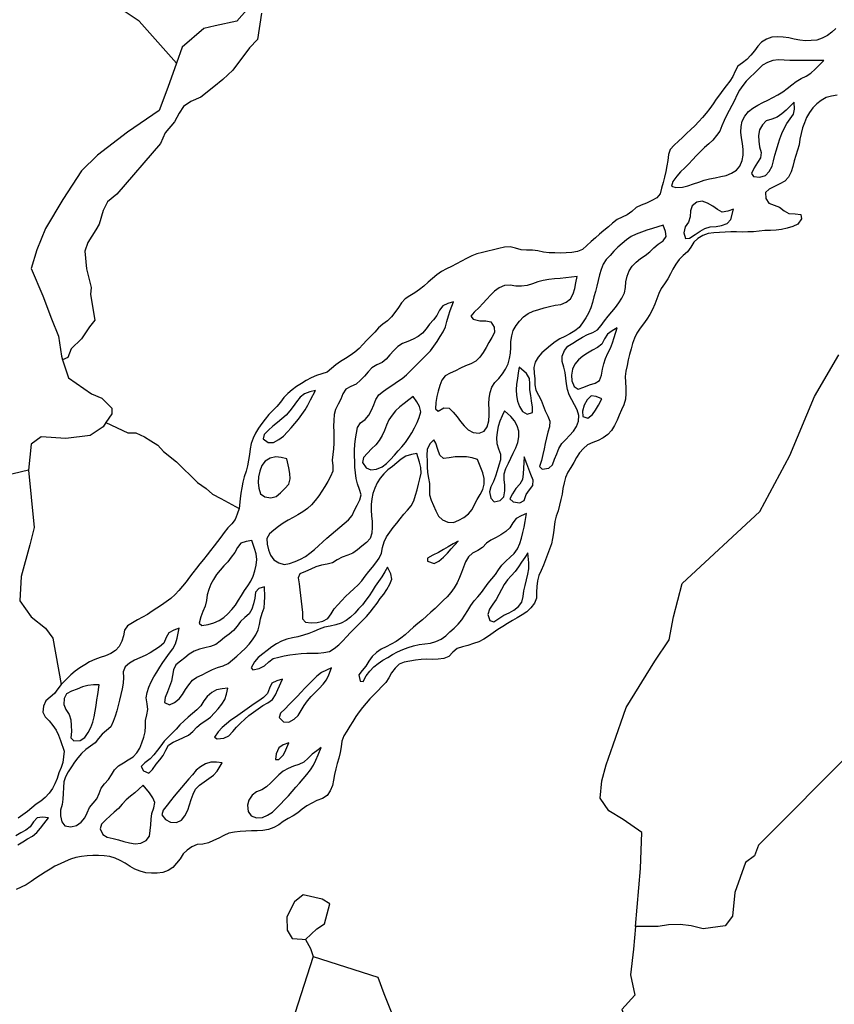
# Model space of a CAD drawing. Units: inches. Extents: x 250124 to 426937, y 6166650 to 6355858.
# Drawn here: x 333671 to 336257, y 6266106 to 6269231 of the extents above; entities that cross this region are included whole.
import ezdxf

# ---------------------------------------------------------------- set-up
doc = ezdxf.new("R2010")
doc.units = ezdxf.units.IN
doc.header["$MEASUREMENT"] = 0
for name, color, linetype in [('CANAL', 174, 'Continuous'), ('QUEBRADA INTERMITENTE', 50, 'Continuous'), ('RIO', 130, 'Continuous'), ('TRANQUE', 130, 'Continuous')]:
    doc.layers.add(name, color=color, linetype=linetype)

msp = doc.modelspace()

# ---------------------------------------------------------------- linework, layer by layer
at = {"layer": 'CANAL'}
for points in [[(334870.6875, 6269988), (334797.6875, 6269965.5), (334683.65625, 6269901.5), (334523.96875, 6269860.5), (334446.4375, 6269778.5), (334405.375, 6269682.5), (334364.3125, 6269577.5), (334350.625, 6269495), (334400.8125, 6269404), (334419.0625, 6269326.5), (334391.6875, 6269262.5), (334359.75, 6269226), (334291.3125, 6269212), (334254.8125, 6269203), (334186.40625, 6269144), (334168.15625, 6269093.5)], [(334438.75, 6269251.5), (334426.125, 6269168.5), (334399.84375, 6269141.5), (334347.625, 6269071), (334315.0625, 6269041), (334287.46875, 6269018), (334246.0625, 6268985.5), (334214.5, 6268971), (334190.625, 6268955), (334176.96875, 6268934.5), (334162.1875, 6268906.5), (334132.25, 6268871.5), (334117.53125, 6268838.5), (333979.0625, 6268677.5), (333948.9375, 6268652.5), (333935.40625, 6268625.5), (333923.40625, 6268582.5), (333912.25, 6268564.5), (333887.5, 6268523.5), (333877.78125, 6268496.5), (333882.8125, 6268440.5), (333890.625, 6268410.5), (333897.46875, 6268381), (333895.28125, 6268358.5), (333909.34375, 6268277), (333891.875, 6268256.5), (333867.09375, 6268218), (333834.5625, 6268186), (333823.5625, 6268159), (333806.90625, 6268151.5)], [(334168.15625, 6269093.5), (334140.78125, 6269016), (334113.40625, 6268943), (334013.03125, 6268874.5), (333917.25, 6268801.5), (333867.0625, 6268751), (333807.75, 6268660), (333753, 6268568.5), (333725.625, 6268500), (333707.40625, 6268441), (333743.875, 6268354), (333771.25, 6268281), (333794.0625, 6268226.5), (333803.1875, 6268162.5), (333806.90625, 6268151.5)], [(335625.25, 6266353), (335641.65625, 6266537), (335646.21875, 6266651), (335586.90625, 6266692), (335541.28125, 6266719.5), (335513.90625, 6266760.5), (335518.46875, 6266815.5), (335532.15625, 6266865.5), (335554.96875, 6266929.5), (335596.03125, 6267048), (335687.28125, 6267194.5), (335732.875, 6267263), (335746.5625, 6267336), (335773.9375, 6267441), (336020.28125, 6267669.5), (336116.09375, 6267847.5), (336193.65625, 6268034.5), (336271.1875, 6268167)], [(333806.90625, 6268151.5), (333826, 6268094), (333899, 6268043.5), (333930.9375, 6268030), (333962.875, 6267998), (333962.875, 6267980), (333944.4375, 6267952)], [(333944.4375, 6267952), (333935.5, 6267938.5), (333894.4375, 6267911.5), (333816.875, 6267902), (333739.3125, 6267906.5), (333707.40625, 6267884), (333698.28125, 6267801.5)], [(333944.4375, 6267952), (334014.34375, 6267919.5), (334039.78125, 6267920), (334066.6875, 6267906.5), (334087.21875, 6267894), (334109.0625, 6267880.5), (334127.1875, 6267860.5), (334168.40625, 6267828), (334235.59375, 6267761.5), (334262.59375, 6267743), (334283.25, 6267724.5), (334308.875, 6267711), (334366.96875, 6267679)], [(333698.28125, 6267801.5), (333707.40625, 6267715), (333716.53125, 6267619), (333702.84375, 6267564.5), (333675.46875, 6267464), (333670.90625, 6267386.5), (333707.40625, 6267336), (333753, 6267299.5), (333775.8125, 6267267.5), (333802.75, 6267121)], [(336627.125, 6266825.5), (336609.84375, 6266856), (336536.03125, 6266861), (336493.21875, 6266835), (336462.8125, 6266829), (336439.9375, 6266829), (336364.21875, 6266872), (336330.875, 6266889.5), (336319.03125, 6266914.5), (336016.375, 6266611), (336002.9375, 6266577.5), (335975.3125, 6266555.5), (335941.28125, 6266461), (335933.625, 6266386), (335909.96875, 6266355), (335840.21875, 6266345), (335801.90625, 6266354.5), (335767.53125, 6266359), (335730.65625, 6266358.5), (335697.71875, 6266353), (335625.25, 6266353)], [(335625.25, 6266353), (335618.84375, 6266281), (335609.71875, 6266199), (335623.40625, 6266135), (335582.34375, 6266089.5), (335673.59375, 6265870.5), (335783.0625, 6265646.5), (335883.4375, 6265418.5), (335947.3125, 6265354.5), (336033.96875, 6265277), (336047.65625, 6265213), (336047.65625, 6264880), (335919.9375, 6264966.5), (335824.125, 6265026), (335719.1875, 6265058), (335637.09375, 6265076), (335614.9375, 6265080.5)], [(334578.4375, 6266311.5), (334594.15625, 6266282.5), (334602.1875, 6266257)], [(334602.1875, 6266257), (334486.5625, 6265899), (334566.1875, 6265819), (334645.8125, 6265669), (334619.25, 6265341.5), (334583.875, 6265332.5), (334521.9375, 6265306), (334467.84375, 6265278)], [(334602.1875, 6266257), (334807.9375, 6266192), (334826.5625, 6266140.5), (334882.28125, 6265999), (334899.3125, 6265967.5), (334930.5625, 6265922), (334968.375, 6265864.5), (334994.3125, 6265833), (335007.5, 6265804), (335275.1875, 6265450)]]:
    msp.add_lwpolyline(points, dxfattribs=at)
at = {"layer": 'QUEBRADA INTERMITENTE'}
for points in [[(334168.15625, 6269093.5), (334049.53125, 6269226), (333853.375, 6269358.5)], [(333698.28125, 6267801.5), (333547.71875, 6267765), (333401.75, 6267719.5), (333269.4375, 6267665), (333182.78125, 6267678.5)]]:
    msp.add_lwpolyline(points, dxfattribs=at)
at = {"layer": 'RIO'}
for points in [[(336262.09375, 6269203.5), (336249.375, 6269191), (336234.75, 6269180.5), (336218.5625, 6269172.5), (336201.5, 6269166.5), (336183.5, 6269164.5), (336165.5625, 6269164), (336147.625, 6269166), (336129.78125, 6269169), (336112.125, 6269173), (336094.34375, 6269175.5), (336076.15625, 6269177), (336058.4375, 6269175.5), (336041.21875, 6269169.5), (336026.03125, 6269160), (336014.5, 6269146.5), (336003.8125, 6269132), (335992, 6269118), (335979.53125, 6269105), (335965.03125, 6269094), (335950.78125, 6269083), (335941.65625, 6269068), (335934.59375, 6269051), (335924.84375, 6269036), (335913.78125, 6269021.5), (335902.90625, 6269007.5), (335892, 6268993), (335881.59375, 6268978.5), (335871.71875, 6268963.5), (335861.21875, 6268949), (335849.96875, 6268934.5), (335838.34375, 6268921), (335826.46875, 6268907.5), (335814.15625, 6268894.5), (335801.1875, 6268882), (335788, 6268869.5), (335774.71875, 6268857.5), (335761.625, 6268845), (335748, 6268832.5), (335736.09375, 6268819.5), (335730.5625, 6268803), (335728.5625, 6268784.5), (335725.46875, 6268767), (335722.09375, 6268749), (335718.09375, 6268731.5), (335713.5, 6268714), (335708.65625, 6268696.5), (335703.53125, 6268678.5), (335693.15625, 6268665.5), (335677.03125, 6268657), (335660.28125, 6268649), (335643.4375, 6268642.5), (335627.625, 6268634.5), (335613.90625, 6268622.5), (335599.6875, 6268611.5), (335583.21875, 6268604.5), (335566.96875, 6268596.5), (335552.84375, 6268585.5), (335539.4375, 6268573.5), (335525.625, 6268562), (335511.84375, 6268550.5), (335498.28125, 6268538.5), (335484.8125, 6268526.5), (335471.34375, 6268514), (335457.65625, 6268502), (335441.6875, 6268495.5), (335423.6875, 6268492), (335405.6875, 6268490.5), (335387.65625, 6268490), (335369.65625, 6268490.5), (335351.65625, 6268491.5), (335333.78125, 6268493.5), (335316.03125, 6268497), (335298.21875, 6268499), (335280.125, 6268499), (335262.25, 6268500), (335244.90625, 6268505.5), (335227.65625, 6268510.5), (335209.9375, 6268509), (335192.125, 6268505), (335174.53125, 6268501), (335157.09375, 6268496.5), (335139.625, 6268492.5), (335122.3125, 6268487.5), (335105.625, 6268481), (335089.46875, 6268473), (335073.40625, 6268464.5), (335057.46875, 6268456.5), (335041.5, 6268448), (335025.34375, 6268440), (335009.71875, 6268431.5), (334994.84375, 6268421), (334980.6875, 6268410), (334967.46875, 6268398), (334954.15625, 6268385.5), (334939.875, 6268374.5), (334925.15625, 6268364), (334909.53125, 6268355), (334894.34375, 6268345.5), (334882.65625, 6268332), (334872.78125, 6268317), (334862.03125, 6268302), (334850.8125, 6268288), (334837.90625, 6268275.5), (334823.5625, 6268264.5), (334810.21875, 6268252.5), (334797.78125, 6268239.5), (334785.34375, 6268226.5), (334772.875, 6268213.5), (334760.40625, 6268200.5), (334748.03125, 6268187.5), (334734.71875, 6268175.5), (334719.84375, 6268165.5), (334704.625, 6268155.5), (334689.5, 6268146), (334674.625, 6268136), (334660.90625, 6268123.5), (334646.9375, 6268112.5), (334630.34375, 6268106.5), (334612.75, 6268101.5), (334596.3125, 6268094), (334580.46875, 6268085.5), (334564.90625, 6268076.5), (334549.6875, 6268066.5), (334535.28125, 6268056), (334521.59375, 6268044.5), (334509.1875, 6268031.5), (334498.21875, 6268017), (334486.6875, 6268003.5), (334474.09375, 6267990.5), (334461.84375, 6267977.5), (334450.375, 6267963.5), (334439.5, 6267949), (334429, 6267934), (334419.5, 6267919), (334411.375, 6267903), (334405.03125, 6267886), (334401.875, 6267868.5), (334400.1875, 6267850.5), (334397.34375, 6267833), (334393.90625, 6267815), (334389.21875, 6267797.5), (334383.65625, 6267780.5), (334379.125, 6267763), (334375.4375, 6267745), (334372.59375, 6267728), (334370.40625, 6267710), (334366.96875, 6267679)], [(336266.1875, 6268991), (336248.15625, 6268988.5), (336231, 6268984), (336215.3125, 6268975), (336201.125, 6268964), (336188.6875, 6268951), (336177.90625, 6268936.5), (336168.96875, 6268920.5), (336161.65625, 6268904), (336155.8125, 6268887.5), (336151.21875, 6268870), (336147.625, 6268852), (336144.78125, 6268834), (336140.21875, 6268817), (336134.3125, 6268800), (336129.28125, 6268782.5), (336125.375, 6268764.5), (336119.4375, 6268748), (336111.375, 6268731.5), (336099.84375, 6268718.5), (336083.8125, 6268710), (336067.34375, 6268702), (336049.84375, 6268693), (336037.90625, 6268682), (336038.875, 6268663.5), (336048.6875, 6268648.5), (336065.625, 6268642), (336083.0625, 6268636), (336097.59375, 6268624.5), (336112.90625, 6268616), (336133.03125, 6268614.5), (336150.34375, 6268613), (336152.125, 6268598.5), (336141.46875, 6268582), (336125.1875, 6268574.5), (336107.09375, 6268569.5), (336089.5625, 6268565.5), (336071.78125, 6268562.5), (336053.84375, 6268561.5), (336035.8125, 6268561.5), (336017.875, 6268559.5), (335999.9375, 6268558), (335981.9375, 6268557.5), (335963.9375, 6268557), (335945.9375, 6268557.5), (335927.9375, 6268557.5), (335909.9375, 6268557), (335891.9375, 6268556), (335874.03125, 6268554.5), (335856.03125, 6268552), (335839.15625, 6268546), (335823.5625, 6268536.5), (335810.46875, 6268524.5), (335800.8125, 6268509), (335790.5, 6268494.5), (335776.90625, 6268482.5), (335763.78125, 6268470), (335753.5, 6268455.5), (335744.5, 6268439.5), (335736.21875, 6268424), (335728.09375, 6268408), (335718.03125, 6268392.5), (335707.5625, 6268378), (335699.84375, 6268362), (335693.875, 6268345), (335687.09375, 6268328), (335679.71875, 6268311.5), (335671.125, 6268295.5), (335661.25, 6268280.5), (335650.90625, 6268266), (335639.9375, 6268251.5), (335630.375, 6268236.5), (335622.875, 6268220.5), (335616.59375, 6268203.5), (335611.53125, 6268186), (335607.09375, 6268168.5), (335602.625, 6268151), (335598.6875, 6268133.5), (335595.21875, 6268115.5), (335592.96875, 6268098), (335593.625, 6268080), (335595.46875, 6268062), (335595.4375, 6268044), (335593.78125, 6268026), (335588.78125, 6268008.5), (335581.125, 6267992.5), (335574, 6267976), (335567.3125, 6267959.5), (335559.0625, 6267943), (335549.34375, 6267927.5), (335537.4375, 6267914.5), (335522.90625, 6267903.5), (335507.1875, 6267895), (335489.96875, 6267889), (335473.75, 6267881.5), (335460.125, 6267870), (335448.3125, 6267856), (335438.625, 6267841), (335429.875, 6267825), (335420.03125, 6267810), (335410.625, 6267795), (335403.9375, 6267778), (335399.15625, 6267760.5), (335395.375, 6267743), (335392.5625, 6267725.5), (335389, 6267708), (335384.71875, 6267690.5), (335379.71875, 6267672.5), (335373.90625, 6267655.5), (335369.625, 6267638.5), (335367.53125, 6267620.5), (335365.28125, 6267602.5), (335362.5, 6267584.5), (335358.59375, 6267567), (335352.78125, 6267550), (335346.3125, 6267533.5), (335340.21875, 6267516.5), (335333.875, 6267499.5), (335326.28125, 6267483), (335318.78125, 6267466.5), (335314.46875, 6267449.5), (335312.1875, 6267431.5), (335311.4375, 6267413.5), (335311.40625, 6267395), (335305.4375, 6267378.5), (335293.8125, 6267364.5), (335280.5, 6267352), (335265.5, 6267342), (335250.28125, 6267332.5), (335234.78125, 6267323.5), (335219.34375, 6267314), (335204.09375, 6267304.5), (335189, 6267295), (335174.09375, 6267285), (335159.03125, 6267274.5), (335143.6875, 6267265), (335127.84375, 6267256.5), (335111.03125, 6267250.5), (335093.78125, 6267245), (335076.1875, 6267240.5), (335059.09375, 6267235), (335045.34375, 6267223.5), (335033, 6267210), (335017.0625, 6267203.5), (334998.78125, 6267201.5), (334980.75, 6267200), (334962.6875, 6267201), (334944.71875, 6267200), (334926.875, 6267198), (334909.03125, 6267195), (334890.8125, 6267192), (334874.84375, 6267185.5), (334862.15625, 6267172.5), (334851.21875, 6267157.5), (334842.34375, 6267141.5), (334832.78125, 6267127), (334820.5, 6267114), (334807.53125, 6267101), (334794.9375, 6267088), (334782.5, 6267075), (334770.46875, 6267062), (334758.875, 6267048), (334748.0625, 6267034), (334737.84375, 6267019), (334727.875, 6267003.5), (334718.25, 6266988.5), (334708.90625, 6266973), (334699.8125, 6266957.5), (334693.65625, 6266941), (334690.8125, 6266923), (334687.59375, 6266905), (334683.46875, 6266887.5), (334679, 6266870), (334674.03125, 6266853), (334669.65625, 6266835.5), (334667.375, 6266817.5), (334663.75, 6266800), (334656.71875, 6266783), (334646.5, 6266768.5), (334631.65625, 6266759), (334614.46875, 6266752.5), (334598.25, 6266744), (334582.34375, 6266735.5), (334567.78125, 6266725.5), (334553.9375, 6266714), (334538.8125, 6266704.5), (334522.8125, 6266696), (334507.59375, 6266686), (334493.0625, 6266675.5), (334477.3125, 6266667), (334460.21875, 6266661), (334442.6875, 6266657.5), (334424.6875, 6266656.5), (334406.625, 6266656), (334388.625, 6266655.5), (334370.6875, 6266654), (334352.65625, 6266652), (334335.0625, 6266648.5), (334318.53125, 6266642), (334302.40625, 6266633.5), (334286.15625, 6266625.5), (334269.6875, 6266618), (334252.0625, 6266614.5), (334234.03125, 6266612.5), (334217.5625, 6266606), (334202.46875, 6266595.5), (334189.9375, 6266583), (334179.75, 6266568), (334168.6875, 6266554), (334156.8125, 6266540), (334142.46875, 6266530), (334125.03125, 6266524.5), (334107.03125, 6266522), (334088.9375, 6266522), (334071.03125, 6266523.5), (334053.53125, 6266528), (334036.65625, 6266535), (334021.0625, 6266543.5), (334005.78125, 6266553.5), (333990, 6266562), (333973.78125, 6266569.5), (333956.53125, 6266574.5), (333938.5625, 6266577), (333920.625, 6266578), (333902.5625, 6266578), (333884.59375, 6266576.5), (333866.625, 6266575), (333849.0625, 6266571.5), (333831.875, 6266566), (333815.0625, 6266559.5), (333798.6875, 6266552), (333782.6875, 6266544), (333767, 6266535), (333751.59375, 6266525.5), (333736.53125, 6266515.5), (333721.59375, 6266506), (333706.8125, 6266495.5), (333691.75, 6266485.5), (333675.625, 6266477.5), (333658.96875, 6266470.5)], [(334366.96875, 6267679), (334361.3125, 6267662), (334354.5, 6267645), (334343.65625, 6267631), (334331.21875, 6267618), (334320.21875, 6267603.5), (334309.71875, 6267588.5), (334298.90625, 6267574.5), (334287.90625, 6267560.5), (334276.8125, 6267546), (334265.5625, 6267532), (334254.3125, 6267518), (334243.03125, 6267504), (334231.84375, 6267490), (334220.8125, 6267475.5), (334209.875, 6267461.5), (334199.125, 6267447), (334188, 6267432.5), (334176.25, 6267419), (334163.78125, 6267406), (334150.28125, 6267394), (334136.09375, 6267383), (334121.3125, 6267373), (334106.15625, 6267363.5), (334091.125, 6267353.5), (334076, 6267343.5), (334060.34375, 6267334.5), (334044.34375, 6267326), (334028.53125, 6267317), (334012.90625, 6267307.5), (334003.125, 6267293.5), (334000.03125, 6267275.5), (333994.65625, 6267258), (333986.46875, 6267241.5), (333975.125, 6267228.5), (333959.75, 6267219), (333943.09375, 6267211.5), (333925.8125, 6267206.5), (333908.71875, 6267200.5), (333892.65625, 6267192.5), (333877.0625, 6267183.5), (333861.65625, 6267174), (333846.9375, 6267163.5), (333833.5, 6267151.5), (333820.6875, 6267139), (333802.75, 6267121)], [(333802.75, 6267121), (333791.96875, 6267107), (333780.75, 6267092.5), (333766.96875, 6267080.5), (333753.59375, 6267068.5), (333746.03125, 6267052), (333744.34375, 6267033.5), (333751.59375, 6267018.5), (333764.625, 6267005), (333775.9375, 6266990.5), (333786.46875, 6266976), (333794.25, 6266960), (333800.4375, 6266943), (333811.40625, 6266909.5), (333810.21875, 6266891.5), (333808.03125, 6266873.5), (333802.5625, 6266857), (333795.46875, 6266840), (333789.1875, 6266823), (333782.6875, 6266806), (333774.3125, 6266790.5), (333764.28125, 6266775.5), (333752, 6266762), (333737.53125, 6266751), (333723.3125, 6266740.5), (333709.40625, 6266729), (333695.15625, 6266718), (333680.5, 6266707.5), (333665.78125, 6266697)], [(333665.0625, 6266612), (333680.34375, 6266621.5), (333695.875, 6266631), (333711.78125, 6266639.5), (333725.1875, 6266651), (333736.84375, 6266664.5), (333747.84375, 6266679), (333762.3125, 6266698), (333743.46875, 6266700), (333726.375, 6266698), (333714.59375, 6266685), (333703.8125, 6266669.5), (333689.6875, 6266659), (333673.9375, 6266650), (333658.34375, 6266641)]]:
    msp.add_lwpolyline(points, dxfattribs=at)
for points in [[(336223.46875, 6269102), (336205.46875, 6269102), (336187.46875, 6269101.5), (336169.46875, 6269101.5), (336151.46875, 6269101), (336133.46875, 6269101), (336115.46875, 6269101.5), (336097.40625, 6269102.5), (336079.375, 6269104), (336061.75, 6269101.5), (336044.5, 6269095.5), (336029.25, 6269086.5), (336016.21875, 6269074), (336003.21875, 6269061), (335989.8125, 6269049), (335977.375, 6269036), (335966.09375, 6269022), (335956.03125, 6269007.5), (335947.71875, 6268991.5), (335939.84375, 6268975), (335931.59375, 6268959), (335923.3125, 6268943), (335914.90625, 6268927), (335906.65625, 6268911), (335899.71875, 6268894.5), (335892.9375, 6268877.5), (335883.28125, 6268863), (335871.4375, 6268849), (335858.5625, 6268836.5), (335844.625, 6268825), (335831.53125, 6268812.5), (335819.28125, 6268799.5), (335806.96875, 6268786), (335794.5, 6268773), (335781.875, 6268760.5), (335768.6875, 6268748), (335756.875, 6268734), (335744.375, 6268717), (335739.5, 6268702.5), (335753.625, 6268698.5), (335774.96875, 6268699), (335792.25, 6268703.5), (335809.3125, 6268710), (335826.34375, 6268715.5), (335843.40625, 6268721.5), (335860.8125, 6268726), (335878.4375, 6268729.5), (335896.15625, 6268733), (335913.875, 6268736.5), (335930.5625, 6268743.5), (335946.15625, 6268753.5), (335957.3125, 6268766.5), (335964.09375, 6268784), (335967.46875, 6268801.5), (335967.03125, 6268819.5), (335965.21875, 6268838), (335962, 6268855.5), (335960.25, 6268873.5), (335960.6875, 6268891.5), (335964.25, 6268909), (335972.46875, 6268925), (335983.875, 6268939.5), (335997.875, 6268950.5), (336013.59375, 6268959.5), (336029.34375, 6268968), (336045.46875, 6268976), (336061.65625, 6268984), (336077.84375, 6268992), (336093.03125, 6269002), (336107.40625, 6269013), (336121.75, 6269024), (336136, 6269035), (336151.25, 6269044), (336167.84375, 6269051.5), (336182.71875, 6269061), (336195.875, 6269073.5), (336208.40625, 6269086.5)], [(336129, 6268969.5), (336116.46875, 6268956.5), (336103.625, 6268943.5), (336089.90625, 6268932), (336075.25, 6268921.5), (336058.1875, 6268915.5), (336040.96875, 6268910), (336028.3125, 6268897.5), (336019.625, 6268881), (336016.03125, 6268863.5), (336016.9375, 6268845.5), (336019.625, 6268827.5), (336024.34375, 6268809.5), (336022.6875, 6268793), (336012.65625, 6268777.5), (336002.84375, 6268761), (335993.5, 6268742.5), (335999.8125, 6268733.5), (336020.0625, 6268731.5), (336038.0625, 6268736), (336050.375, 6268749.5), (336059.09375, 6268766), (336064.03125, 6268783), (336068.375, 6268801), (336073.0625, 6268818), (336078.03125, 6268835.5), (336083.5, 6268852.5), (336089.75, 6268869.5), (336097.28125, 6268886), (336105.875, 6268901.5), (336116.78125, 6268916.5), (336127.5, 6268931), (336130.71875, 6268947.5)], [(335936.28125, 6268629.5), (335918.46875, 6268623.5), (335901.1875, 6268620.5), (335885.65625, 6268628.5), (335870.625, 6268639.5), (335854.1875, 6268648.5), (335837.21875, 6268655.5), (335820.5625, 6268652), (335805.53125, 6268640), (335799.84375, 6268624), (335799.5, 6268605.5), (335793.375, 6268588.5), (335783.34375, 6268573), (335779.53125, 6268554.5), (335784.03125, 6268536), (335797.125, 6268538), (335814.5625, 6268549.5), (335830.59375, 6268559.5), (335846.21875, 6268568.5), (335863.1875, 6268573.5), (335881.375, 6268574.5), (335899.15625, 6268577.5), (335916.78125, 6268584), (335927.78125, 6268596.5)], [(335713.375, 6268579), (335696.3125, 6268573.5), (335679.21875, 6268568), (335661.90625, 6268562.5), (335644.6875, 6268557), (335627.96875, 6268550.5), (335611.8125, 6268542.5), (335596.84375, 6268532.5), (335582.90625, 6268521), (335569.65625, 6268509), (335557.09375, 6268496), (335544.6875, 6268483), (335532.1875, 6268469.5), (335522.46875, 6268455), (335516.28125, 6268438.5), (335511.21875, 6268421), (335507.125, 6268403.5), (335503.125, 6268385.5), (335498.53125, 6268368), (335493.75, 6268351), (335489.40625, 6268333.5), (335484.1875, 6268316), (335476.625, 6268300), (335467.5, 6268284.5), (335457.71875, 6268269), (335446.71875, 6268254.5), (335433.0625, 6268243.5), (335417.375, 6268234), (335401.53125, 6268225.5), (335385.34375, 6268217.5), (335370.09375, 6268208), (335355.71875, 6268197), (335341.875, 6268185.5), (335328.21875, 6268173.5), (335316.625, 6268160), (335307.59375, 6268144), (335303.1875, 6268127), (335304, 6268109), (335305.75, 6268091), (335306.5, 6268072.5), (335309.5625, 6268055), (335317.46875, 6268039), (335326.34375, 6268023.5), (335333, 6268006.5), (335339.15625, 6267989.5), (335347.15625, 6267973), (335353.75, 6267956.5), (335352.71875, 6267939), (335347.3125, 6267921.5), (335343.09375, 6267903.5), (335339.0625, 6267886), (335335.28125, 6267869), (335331.6875, 6267851), (335326.875, 6267832), (335321.34375, 6267813), (335328.96875, 6267804), (335350.03125, 6267807), (335362.53125, 6267818.5), (335368.875, 6267836), (335375.625, 6267853.5), (335382.6875, 6267870), (335391.875, 6267885.5), (335404.09375, 6267898.5), (335416.46875, 6267911.5), (335429, 6267924.5), (335438.71875, 6267939.5), (335444.28125, 6267957), (335445.53125, 6267975), (335440.5, 6267992.5), (335432.21875, 6268009), (335423.34375, 6268024.5), (335414.65625, 6268040), (335409.59375, 6268057), (335406.65625, 6268075), (335404.375, 6268093), (335402.6875, 6268111), (335398.53125, 6268128.5), (335392.4375, 6268146), (335393, 6268163.5), (335400.125, 6268180.5), (335411.125, 6268194.5), (335426.1875, 6268204.5), (335441.75, 6268214), (335457.25, 6268223), (335473.15625, 6268231.5), (335490.15625, 6268238), (335505.46875, 6268247), (335517.03125, 6268260.5), (335527.625, 6268275.5), (335539.1875, 6268289.5), (335550.65625, 6268303.5), (335561.8125, 6268317.5), (335572.40625, 6268332), (335582.09375, 6268347.5), (335590.40625, 6268363.5), (335594.375, 6268381), (335595.375, 6268399), (335599.0625, 6268416.5), (335605.09375, 6268433.5), (335614.78125, 6268448.5), (335628, 6268461), (335641.875, 6268472.5), (335656.5, 6268483), (335670.65625, 6268494.5), (335684.03125, 6268506.5), (335697.5, 6268518), (335713.53125, 6268529.5), (335723.46875, 6268542.5), (335720.65625, 6268559)], [(335440.1875, 6268415.5), (335422.25, 6268414), (335404.34375, 6268412), (335386.4375, 6268410), (335368.5625, 6268408), (335350.65625, 6268406), (335332.8125, 6268403.5), (335315.5625, 6268399), (335298.71875, 6268392.5), (335281.28125, 6268387.5), (335263.40625, 6268385), (335245.46875, 6268385), (335227.375, 6268388.5), (335209.96875, 6268387), (335193.34375, 6268379.5), (335178.40625, 6268369.5), (335165.6875, 6268356.5), (335153.46875, 6268343.5), (335141.15625, 6268330.5), (335128.96875, 6268317), (335113.9375, 6268303), (335102.625, 6268290), (335110.8125, 6268280), (335131.15625, 6268275.5), (335150.3125, 6268275), (335166.46875, 6268271.5), (335176.9375, 6268255.5), (335178.40625, 6268238), (335170.03125, 6268222), (335159.8125, 6268206), (335151.3125, 6268190), (335142, 6268175), (335131.34375, 6268160), (335118.90625, 6268147), (335103.28125, 6268139), (335086.15625, 6268132.5), (335069.875, 6268125), (335053.8125, 6268116.5), (335037.28125, 6268109), (335021.0625, 6268100.5), (335010.3125, 6268087), (335004.0625, 6268069.5), (334998.84375, 6268052), (334994.71875, 6268034.5), (334992.21875, 6268016), (334990.96875, 6267995.5), (334999.09375, 6267988.5), (335017.6875, 6267998.5), (335034.125, 6267998), (335047.09375, 6267985), (335059.0625, 6267970.5), (335069.78125, 6267956), (335081.375, 6267942), (335094.9375, 6267929), (335110.125, 6267920.5), (335129.03125, 6267918.5), (335145.6875, 6267924.5), (335154.8125, 6267939), (335159.84375, 6267957.5), (335161.28125, 6267975.5), (335160.625, 6267993.5), (335160.5, 6268012), (335161.0625, 6268030), (335164.34375, 6268048), (335170.03125, 6268065), (335179.5, 6268079.5), (335192.28125, 6268092.5), (335203.5, 6268107), (335213.40625, 6268122), (335220.9375, 6268138.5), (335226.03125, 6268155.5), (335229.0625, 6268173), (335229.375, 6268191), (335230.375, 6268209.5), (335232.78125, 6268227.5), (335237.78125, 6268244.5), (335246.59375, 6268260), (335257.75, 6268274.5), (335270.28125, 6268287.5), (335284.59375, 6268298.5), (335300.90625, 6268306), (335318.375, 6268311), (335335.625, 6268316.5), (335352.9375, 6268321), (335370.75, 6268324.5), (335388.75, 6268327), (335405.125, 6268334), (335419.71875, 6268345.5), (335428.09375, 6268361), (335432.875, 6268378), (335436.25, 6268396)], [(335047.40625, 6268335.5), (335029.625, 6268330.5), (335013.625, 6268323), (335003.21875, 6268309), (334994.6875, 6268292.5), (334983.84375, 6268278), (334972.09375, 6268264.5), (334961, 6268250), (334949.8125, 6268236), (334935.90625, 6268225), (334919.625, 6268217), (334903.03125, 6268209.5), (334886, 6268203), (334870.90625, 6268194), (334858.3125, 6268181), (334846.09375, 6268167.5), (334834.28125, 6268153.5), (334820.90625, 6268142.5), (334804.21875, 6268135), (334788.375, 6268126.5), (334776.4375, 6268113), (334765.0625, 6268099), (334752.25, 6268086.5), (334738.53125, 6268074.5), (334722.25, 6268066.5), (334706.4375, 6268058.5), (334696.71875, 6268043.5), (334689.71875, 6268026.5), (334681.40625, 6268010.5), (334673.34375, 6267994), (334669.0625, 6267977.5), (334667.8125, 6267959), (334667.34375, 6267941), (334667.78125, 6267923), (334668.0625, 6267905), (334668.25, 6267887), (334667.21875, 6267869), (334664.3125, 6267851), (334662.875, 6267833), (334665.21875, 6267815), (334664.65625, 6267797.5), (334657.6875, 6267781), (334648.625, 6267765), (334639.6875, 6267749.5), (334630.0625, 6267734.5), (334620.03125, 6267719.5), (334609.1875, 6267705), (334597.28125, 6267691.5), (334584.28125, 6267679), (334569.75, 6267668.5), (334554, 6267659.5), (334538.34375, 6267651), (334522.65625, 6267642), (334507.3125, 6267632.5), (334492.25, 6267622.5), (334478, 6267611), (334463.78125, 6267599), (334455.21875, 6267584.5), (334456, 6267566.5), (334460.5625, 6267548.5), (334467.0625, 6267531), (334477.4375, 6267516.5), (334493, 6267506.5), (334510.09375, 6267502), (334527.6875, 6267505), (334545.125, 6267511.5), (334561.75, 6267518.5), (334577.59375, 6267527), (334592.21875, 6267537.5), (334606.0625, 6267549), (334619.53125, 6267561), (334632.71875, 6267573.5), (334646.15625, 6267585), (334659.78125, 6267597), (334673.53125, 6267609), (334687.375, 6267620.5), (334701.09375, 6267632), (334714.71875, 6267644), (334725.71875, 6267657.5), (334733.875, 6267674), (334741.78125, 6267690.5), (334751, 6267706.5), (334754.96875, 6267723), (334749.625, 6267740), (334743.125, 6267757.5), (334739.125, 6267775), (334736.28125, 6267793), (334735.0625, 6267810.5), (334734.625, 6267828.5), (334733.65625, 6267847), (334733.09375, 6267865), (334734.3125, 6267883), (334736.8125, 6267901), (334739.40625, 6267918.5), (334743.125, 6267936.5), (334753.125, 6267951), (334767.375, 6267962.5), (334778.71875, 6267976), (334787.5, 6267992), (334795.25, 6268008.5), (334801.5625, 6268025.5), (334811.21875, 6268040.5), (334825.3125, 6268051.5), (334840.15625, 6268062), (334855, 6268072), (334869.875, 6268082.5), (334884.84375, 6268092.5), (334899.125, 6268103.5), (334911.65625, 6268116.5), (334923.71875, 6268129.5), (334936.46875, 6268142), (334949.375, 6268154.5), (334962.3125, 6268167), (334975.03125, 6268180), (334985.9375, 6268194.5), (334995.53125, 6268209.5), (335005.46875, 6268225), (335015.4375, 6268240), (335022.59375, 6268256), (335026.75, 6268273.5), (335031.71875, 6268291), (335037.59375, 6268308)], [(335567.4375, 6268252.5), (335551.59375, 6268243.5), (335537.15625, 6268233), (335527.71875, 6268217.5), (335518.96875, 6268201.5), (335505.09375, 6268191), (335488.96875, 6268182.5), (335473.5625, 6268173), (335458.5, 6268163), (335444.78125, 6268151), (335432.6875, 6268137.5), (335425.21875, 6268121.5), (335421.9375, 6268103), (335423.8125, 6268085), (335431.28125, 6268066.5), (335443.625, 6268058.5), (335461.28125, 6268064.5), (335479.3125, 6268072), (335497.6875, 6268077), (335511.75, 6268086), (335517.28125, 6268102.5), (335520.75, 6268121.5), (335525.125, 6268139), (335530.28125, 6268156), (335538.125, 6268172.5), (335546.28125, 6268188.5), (335552.4375, 6268205.5), (335558, 6268222.5)], [(335256.75, 6268128), (335253.5, 6268110.5), (335250.5625, 6268092.5), (335248.21875, 6268074.5), (335246.9375, 6268056.5), (335247.90625, 6268038.5), (335251.09375, 6268020.5), (335257.25, 6268003.5), (335266.375, 6267987.5), (335282.1875, 6267979), (335298.1875, 6267984), (335298.75, 6268001), (335295.8125, 6268021), (335292.90625, 6268038.5), (335289.8125, 6268056.5), (335289.65625, 6268075), (335288.6875, 6268092.5), (335279.8125, 6268107.5)], [(334609.625, 6268054), (334591.875, 6268049.5), (334575.0625, 6268043.5), (334561.46875, 6268032.5), (334549.8125, 6268018), (334538.96875, 6268003.5), (334528.46875, 6267989), (334516.25, 6267976), (334502.90625, 6267964), (334489.0625, 6267952.5), (334474.8125, 6267941), (334461, 6267928.5), (334446.90625, 6267914.5), (334443.59375, 6267901), (334459.9375, 6267888.5), (334476.75, 6267889), (334493.1875, 6267898.5), (334507.75, 6267909.5), (334520.5, 6267922.5), (334532.75, 6267936), (334544.5625, 6267949.5), (334555.84375, 6267963.5), (334566.78125, 6267977.5), (334576.65625, 6267992.5), (334585.53125, 6268008), (334594, 6268024)], [(334920.125, 6268035), (334905.6875, 6268024), (334891.4375, 6268013), (334877.46875, 6268002), (334864.21875, 6267989.5), (334852.8125, 6267976), (334843, 6267960.5), (334835.15625, 6267944), (334828.875, 6267927.5), (334821, 6267911), (334811.84375, 6267895.5), (334800.875, 6267881.5), (334787.84375, 6267869), (334775.125, 6267855.5), (334761.96875, 6267841), (334759.40625, 6267826), (334770.25, 6267809), (334785.3125, 6267802), (334803.84375, 6267804.5), (334820.96875, 6267811.5), (334835.0625, 6267822.5), (334848.125, 6267835.5), (334860.34375, 6267849), (334872.125, 6267862), (334884.03125, 6267875.5), (334895.4375, 6267889.5), (334905.78125, 6267904.5), (334915.34375, 6267920), (334924.34375, 6267935.5), (334932.40625, 6267952), (334939.3125, 6267968.5), (334944.09375, 6267986.5), (334940.34375, 6268003), (334930.9375, 6268018.5)], [(335519, 6268028), (335500.9375, 6268035.5), (335484.90625, 6268037), (335472.1875, 6268024.5), (335463.0625, 6268007.5), (335457.90625, 6267988.5), (335458.25, 6267971), (335474.3125, 6267966.5), (335488.75, 6267977.5), (335498.65625, 6267992), (335507.6875, 6268008)], [(335209.4375, 6267990), (335201.9375, 6267973.5), (335195.03125, 6267957), (335189.75, 6267939.5), (335186.125, 6267922), (335184.84375, 6267904), (335185.75, 6267886), (335190.25, 6267868.5), (335197.03125, 6267851.5), (335197, 6267834), (335191.34375, 6267816.5), (335186.125, 6267799.5), (335181.40625, 6267782), (335175.09375, 6267765), (335165.9375, 6267748.5), (335162.125, 6267732), (335166.40625, 6267712), (335176.6875, 6267701), (335196.21875, 6267705), (335207.875, 6267717), (335210.71875, 6267735.5), (335211, 6267754), (335208.1875, 6267772), (335208.21875, 6267789.5), (335214.21875, 6267806.5), (335221.9375, 6267823), (335229.78125, 6267839), (335237.6875, 6267855.5), (335245.28125, 6267872), (335251.59375, 6267889), (335254.90625, 6267906.5), (335255.09375, 6267924.5), (335250.28125, 6267942), (335241.28125, 6267958), (335229.90625, 6267972)], [(335124.25, 6267835), (335106.78125, 6267840), (335089.1875, 6267843.5), (335071.28125, 6267844), (335053.21875, 6267843.5), (335034.375, 6267840.5), (335016.5, 6267838.5), (335004.875, 6267848.5), (334997.78125, 6267867), (334991.78125, 6267887), (334985.03125, 6267897.5), (334972.875, 6267884.5), (334964.71875, 6267866.5), (334963.53125, 6267848.5), (334964, 6267830), (334964.125, 6267812), (334965.21875, 6267794), (334968.125, 6267776), (334971.21875, 6267758.5), (334971.6875, 6267740.5), (334972.09375, 6267722.5), (334976.9375, 6267705.5), (334984.65625, 6267689), (334992.0625, 6267672), (335000.09375, 6267655.5), (335013, 6267643.5), (335030.28125, 6267636.5), (335047.5625, 6267635.5), (335065.03125, 6267642), (335080.875, 6267651), (335095.09375, 6267662.5), (335106.59375, 6267676), (335114.59375, 6267692), (335122.53125, 6267708.5), (335132.46875, 6267723.5), (335140.46875, 6267739.5), (335145.03125, 6267757), (335145.375, 6267775), (335141.03125, 6267792.5), (335134.59375, 6267809)], [(334931.96875, 6267854.5), (334914.15625, 6267851), (334897.03125, 6267846), (334882.21875, 6267836), (334868.40625, 6267824), (334853.75, 6267813), (334839.1875, 6267802.5), (334826.375, 6267790), (334815.0625, 6267776), (334805.59375, 6267760.5), (334797.84375, 6267744), (334792.03125, 6267727.5), (334788.28125, 6267710), (334786.3125, 6267692), (334786.1875, 6267674), (334787.03125, 6267656), (334789.34375, 6267638), (334790.09375, 6267620), (334788.625, 6267601.5), (334783.375, 6267584.5), (334771.53125, 6267571.5), (334757.09375, 6267560), (334743.28125, 6267548.5), (334728.5625, 6267538), (334712.03125, 6267531), (334694.8125, 6267525.5), (334678.90625, 6267517), (334663.34375, 6267507.5), (334646.3125, 6267502.5), (334628.34375, 6267500), (334611.34375, 6267494.5), (334595.03125, 6267487), (334577.84375, 6267479.5), (334560.28125, 6267472), (334554.625, 6267459), (334558, 6267440), (334560.5, 6267421.5), (334562.15625, 6267403.5), (334564.0625, 6267385.5), (334566.1875, 6267367.5), (334568.1875, 6267349.5), (334568.375, 6267329.5), (334577.5, 6267318.5), (334596.28125, 6267316.5), (334615.25, 6267318), (334633.40625, 6267322), (334648.8125, 6267330.5), (334659.375, 6267345), (334669.28125, 6267360.5), (334680.875, 6267374), (334693, 6267387.5), (334705.5, 6267400.5), (334718.375, 6267413), (334731.875, 6267425), (334745.375, 6267437), (334757.15625, 6267450), (334767.90625, 6267464.5), (334779.0625, 6267479), (334790.375, 6267493), (334801.3125, 6267507), (334811.96875, 6267522), (334819.3125, 6267538), (334822.4375, 6267556), (334827.40625, 6267573.5), (334835.625, 6267589.5), (334845.25, 6267604.5), (334856.21875, 6267619), (334867.65625, 6267633), (334878.875, 6267647), (334890.1875, 6267661), (334902.21875, 6267674), (334913.40625, 6267688), (334921.46875, 6267704), (334927.53125, 6267721.5), (334932.625, 6267739), (334936.6875, 6267756.5), (334941, 6267774), (334944.875, 6267791.5), (334944.03125, 6267809.5), (334939.90625, 6267827)], [(334519.09375, 6267837.5), (334501.125, 6267841.5), (334483.40625, 6267843.5), (334465.78125, 6267839), (334449.96875, 6267829.5), (334439.78125, 6267815.5), (334433.53125, 6267797.5), (334429.15625, 6267780), (334427.3125, 6267762), (334429.375, 6267743.5), (334435.65625, 6267726), (334448.9375, 6267716.5), (334468.1875, 6267713.5), (334484.875, 6267718), (334499.125, 6267729.5), (334512.125, 6267743), (334524.6875, 6267757), (334529.28125, 6267773.5), (334528.15625, 6267791), (334524.75, 6267809)], [(335272.25, 6267844), (335271.25, 6267826), (335270.03125, 6267808), (335269.09375, 6267790), (335266.625, 6267772), (335258.125, 6267756.5), (335246.1875, 6267742.5), (335234.9375, 6267726.5), (335226.90625, 6267710), (335237.71875, 6267700.5), (335258.84375, 6267697), (335271.96875, 6267704.5), (335278.21875, 6267723.5), (335288.75, 6267739), (335300.15625, 6267753), (335300.75, 6267769.5), (335293.5625, 6267787), (335287.03125, 6267804), (335280.84375, 6267821)], [(335279.625, 6267663.5), (335262.71875, 6267656.5), (335247.15625, 6267648), (335236.5, 6267633.5), (335227.15625, 6267618), (335213.875, 6267606), (335198.53125, 6267596), (335182.78125, 6267587.5), (335166.65625, 6267579), (335152.34375, 6267569), (335139.46875, 6267556), (335124.6875, 6267546), (335108.0625, 6267538), (335095, 6267526.5), (335086.46875, 6267510.5), (335079.3125, 6267493.5), (335073.375, 6267476.5), (335066.875, 6267460), (335059.1875, 6267444), (335050.28125, 6267427.5), (335039.8125, 6267413), (335028.25, 6267399.5), (335015.53125, 6267387), (335002.3125, 6267374.5), (334989.25, 6267362), (334976.09375, 6267350), (334962.625, 6267338), (334948.96875, 6267326), (334935.125, 6267314.5), (334921.15625, 6267303), (334907.65625, 6267291.5), (334894.53125, 6267279), (334880.5625, 6267267.5), (334865.75, 6267257.5), (334850.28125, 6267248.5), (334833.875, 6267240.5), (334818.09375, 6267232.5), (334803.0625, 6267222), (334789.84375, 6267210), (334779.53125, 6267195), (334769.78125, 6267179.5), (334757.46875, 6267165.5), (334747.6875, 6267151), (334751.28125, 6267131), (334760.90625, 6267130.5), (334771.09375, 6267148), (334782.53125, 6267163.5), (334795.125, 6267176.5), (334808.875, 6267188), (334823.90625, 6267198), (334839.25, 6267207), (334854.6875, 6267216.5), (334870.59375, 6267225), (334887.03125, 6267232), (334903.875, 6267238.5), (334921.21875, 6267243.5), (334938.84375, 6267247.5), (334956.75, 6267249.5), (334974.5625, 6267252), (334991.8125, 6267257.5), (335008.3125, 6267265), (335023, 6267275), (335036.34375, 6267287.5), (335049.5625, 6267299.5), (335062.59375, 6267312), (335074.03125, 6267326), (335083.78125, 6267341), (335093.375, 6267356), (335102.875, 6267371.5), (335113.34375, 6267386.5), (335125.4375, 6267399.5), (335137.1875, 6267413), (335147.59375, 6267428), (335158, 6267442.5), (335169.34375, 6267456.5), (335180.75, 6267470.5), (335191, 6267485), (335201.40625, 6267500), (335214.1875, 6267512.5), (335227.96875, 6267524.5), (335240.1875, 6267537), (335251.03125, 6267551.5), (335258.9375, 6267568), (335264.25, 6267585.5), (335268.375, 6267603), (335271.90625, 6267620.5), (335275.0625, 6267638.5)], [(334407.6875, 6267578), (334389.25, 6267575), (334372.65625, 6267569.5), (334361.90625, 6267556), (334353.15625, 6267539.5), (334342.4375, 6267524.5), (334331, 6267510.5), (334319.09375, 6267497), (334306.9375, 6267484), (334295.96875, 6267469.5), (334286.09375, 6267454.5), (334277.84375, 6267439), (334271.09375, 6267422), (334266.3125, 6267405), (334263.90625, 6267387), (334259.71875, 6267369.5), (334252.25, 6267353), (334245.71875, 6267336), (334240.25, 6267316), (334248.8125, 6267308.5), (334268.625, 6267311.5), (334286.9375, 6267316.5), (334303.53125, 6267324), (334318.5625, 6267333.5), (334331.875, 6267345.5), (334344.125, 6267359), (334355.34375, 6267373), (334365.65625, 6267388), (334374.8125, 6267403.5), (334383.875, 6267419), (334394.46875, 6267434), (334404.59375, 6267448.5), (334412.09375, 6267465), (334417.5625, 6267482), (334421.78125, 6267500), (334423.75, 6267517.5), (334421.1875, 6267535.5), (334416.0625, 6267552.5)], [(335062.40625, 6267576), (335046.8125, 6267567), (335031.25, 6267558), (335015.65625, 6267549), (335000.0625, 6267540), (334982.1875, 6267531), (334965.0625, 6267522), (334965.6875, 6267512), (334986.3125, 6267505), (335001.71875, 6267512.5), (335016.15625, 6267525), (335028.9375, 6267538), (335040.96875, 6267551.5)], [(335284.1875, 6267539), (335274.15625, 6267524), (335264.03125, 6267509.5), (335253.75, 6267494.5), (335243.15625, 6267480), (335231.40625, 6267466), (335219.28125, 6267453), (335209.1875, 6267438), (335200.5625, 6267422.5), (335191.71875, 6267406.5), (335182.78125, 6267391), (335173.0625, 6267375.5), (335161.875, 6267360), (335157.34375, 6267343.5), (335163.59375, 6267323.5), (335175.4375, 6267319.5), (335191.46875, 6267330), (335207.84375, 6267340.5), (335224.34375, 6267348), (335239.78125, 6267357), (335254.3125, 6267368.5), (335264.9375, 6267382.5), (335268.78125, 6267400), (335271.1875, 6267418), (335275.5, 6267435.5), (335279.84375, 6267453), (335283.96875, 6267471), (335287, 6267488.5), (335287.03125, 6267506.5)], [(334838.75, 6267493.5), (334829.53125, 6267478), (334820.09375, 6267463), (334809.90625, 6267448), (334799.53125, 6267433), (334789.96875, 6267417.5), (334780.625, 6267402.5), (334770.0625, 6267388), (334758.53125, 6267374), (334746.65625, 6267361), (334734.40625, 6267347.5), (334721.09375, 6267335), (334706.78125, 6267324), (334691.125, 6267315.5), (334673.84375, 6267310.5), (334656.28125, 6267306), (334638.65625, 6267302.5), (334621.375, 6267297), (334604.96875, 6267289.5), (334588.53125, 6267282.5), (334571.375, 6267277), (334553.9375, 6267272.5), (334536.375, 6267268.5), (334518.875, 6267264.5), (334502, 6267258), (334485.6875, 6267250), (334470.6875, 6267240.5), (334456.625, 6267229), (334442.21875, 6267218), (334427.8125, 6267207), (334415.65625, 6267192.5), (334405.75, 6267174), (334410.65625, 6267167), (334430.65625, 6267171.5), (334448.125, 6267180), (334461.25, 6267192.5), (334475.6875, 6267203), (334492.875, 6267208), (334510.65625, 6267212), (334528.375, 6267215), (334546.21875, 6267217.5), (334564.15625, 6267219.5), (334582.125, 6267220.5), (334600.15625, 6267220.5), (334618.125, 6267220.5), (334636.21875, 6267222), (334653.8125, 6267226), (334669.34375, 6267235), (334683.3125, 6267246.5), (334696.34375, 6267259), (334708.5, 6267272), (334720.875, 6267285.5), (334733.375, 6267298.5), (334746.03125, 6267311.5), (334758.84375, 6267324), (334771.21875, 6267337), (334783, 6267350.5), (334794.28125, 6267364), (334805, 6267378.5), (334815.5625, 6267393.5), (334826.5, 6267408), (334836.625, 6267422.5), (334846.21875, 6267439), (334852.5, 6267455.5), (334849.3125, 6267472)], [(334448.21875, 6267431), (334429.65625, 6267426), (334419.75, 6267413.5), (334417.1875, 6267395), (334413.3125, 6267377), (334407.71875, 6267360), (334398.75, 6267345), (334385.125, 6267333), (334371.75, 6267320.5), (334360.96875, 6267306), (334349.5625, 6267292.5), (334335.71875, 6267281), (334321.21875, 6267270), (334307.375, 6267258.5), (334292.96875, 6267247.5), (334276.34375, 6267241.5), (334258.625, 6267237.5), (334241.15625, 6267232.5), (334224.0625, 6267227), (334208.875, 6267217.5), (334194.96875, 6267206), (334180.65625, 6267194.5), (334166.59375, 6267183), (334158.59375, 6267167.5), (334156.28125, 6267149.5), (334152.21875, 6267131.5), (334146.375, 6267114.5), (334140.125, 6267097.5), (334132.5, 6267080), (334130, 6267064), (334146.09375, 6267056), (334161.90625, 6267064), (334176.5625, 6267075.5), (334187.6875, 6267089.5), (334197.40625, 6267105), (334207.78125, 6267120), (334219, 6267134.5), (334233.5625, 6267144.5), (334250.15625, 6267152), (334266.25, 6267160), (334282.3125, 6267168), (334299.03125, 6267175), (334316.34375, 6267180), (334332.1875, 6267188), (334346.59375, 6267199), (334360.4375, 6267210.5), (334373.84375, 6267223), (334386.53125, 6267235.5), (334398.65625, 6267249), (334409.71875, 6267263), (334419.8125, 6267278), (334427.75, 6267294), (334431.75, 6267311.5), (334434.8125, 6267329.5), (334440.6875, 6267347), (334446.3125, 6267364), (334448.15625, 6267381.5), (334448.4375, 6267399.5)], [(334177.0625, 6267299.5), (334159.5625, 6267293.5), (334144.1875, 6267285), (334135.5, 6267269.5), (334127.75, 6267252.5), (334114.9375, 6267240.5), (334099.8125, 6267230.5), (334084.5, 6267221), (334068.59375, 6267212.5), (334052.21875, 6267205), (334035.5, 6267198), (334019.78125, 6267189), (334005.3125, 6267177), (333998.96875, 6267161.5), (334000.03125, 6267143), (333998.9375, 6267125), (333995.59375, 6267107.5), (333991.875, 6267089.5), (333988.03125, 6267071.5), (333983.6875, 6267054.5), (333979, 6267037), (333973.53125, 6267020), (333967.6875, 6267003), (333959.53125, 6266987), (333946.15625, 6266975), (333932.0625, 6266963.5), (333921.1875, 6266949), (333909.84375, 6266935.5), (333895.375, 6266925), (333880.5625, 6266914.5), (333867.34375, 6266902), (333855.1875, 6266888.5), (333844.5625, 6266874), (333834.9375, 6266859), (333825, 6266843.5), (333815.71875, 6266828), (333810.78125, 6266811.5), (333809.40625, 6266793.5), (333808.34375, 6266775), (333807.78125, 6266757), (333805.5, 6266739.5), (333800.75, 6266721.5), (333799.75, 6266704), (333803.96875, 6266684.5), (333814.21875, 6266672.5), (333832.71875, 6266669.5), (333850.78125, 6266673), (333865.40625, 6266684), (333877.40625, 6266697.5), (333885.03125, 6266714), (333892.375, 6266730.5), (333903.8125, 6266744.5), (333915.46875, 6266758), (333923, 6266775), (333929.5625, 6266792), (333939.96875, 6266806), (333952.28125, 6266819), (333962.5625, 6266834), (333971.9375, 6266849.5), (333984.40625, 6266862.5), (333999.78125, 6266872), (334015.1875, 6266881.5), (334030.75, 6266891), (334043.0625, 6266903.5), (334051.6875, 6266919), (334058.78125, 6266936), (334064.875, 6266953.5), (334068.96875, 6266970.5), (334069.75, 6266988.5), (334070.40625, 6267006.5), (334074.125, 6267024.5), (334077.1875, 6267042), (334075.1875, 6267060), (334072.46875, 6267078), (334074.90625, 6267095), (334080.53125, 6267112.5), (334087.65625, 6267129), (334096.3125, 6267145), (334105.53125, 6267160.5), (334115.40625, 6267176), (334125.4375, 6267190.5), (334135.71875, 6267205.5), (334146.15625, 6267220), (334157.21875, 6267234.5), (334165.21875, 6267250), (334170.09375, 6267267.5)], [(334660.90625, 6267174), (334644.375, 6267166.5), (334628.40625, 6267158.5), (334614.375, 6267147.5), (334601.4375, 6267135), (334588.6875, 6267122), (334576.28125, 6267109), (334563.8125, 6267096), (334551.34375, 6267083), (334538.75, 6267070), (334525.96875, 6267057.5), (334513.1875, 6267044), (334499.09375, 6267029.5), (334494.09375, 6267016), (334508.53125, 6267002), (334525.21875, 6267001.5), (334542.3125, 6267010.5), (334555.25, 6267022.5), (334564.3125, 6267038.5), (334574.03125, 6267054), (334584.65625, 6267068.5), (334596.25, 6267082.5), (334609.09375, 6267095), (334621.625, 6267108), (334633.78125, 6267121.5), (334644.21875, 6267136), (334651.96875, 6267152)], [(334505.15625, 6267137.5), (334487.0625, 6267132.5), (334471.1875, 6267125.5), (334463.25, 6267109.5), (334457.3125, 6267092), (334445.03125, 6267079.5), (334429.65625, 6267069.5), (334415.0625, 6267059), (334400.375, 6267048.5), (334385.59375, 6267038), (334370.75, 6267028), (334355.875, 6267017.5), (334341.0625, 6267007.5), (334326.9375, 6266996.5), (334313.34375, 6266984.5), (334300.4375, 6266970.5), (334288.90625, 6266954), (334297.5625, 6266948), (334318.90625, 6266950), (334334.78125, 6266958), (334346.9375, 6266972), (334359.3125, 6266985.5), (334371.84375, 6266998), (334384.90625, 6267010.5), (334398.625, 6267022.5), (334412.6875, 6267033.5), (334427.25, 6267044), (334442.15625, 6267054.5), (334458.5625, 6267063), (334472.75, 6267073.5), (334482.28125, 6267088.5), (334490.25, 6267104.5)], [(333923.21875, 6267120), (333905.125, 6267119.5), (333887.28125, 6267117.5), (333870.0625, 6267113), (333853.28125, 6267106), (333835.53125, 6267099.5), (333819.78125, 6267091.5), (333811.9375, 6267076), (333810.4375, 6267057), (333816.6875, 6267041), (333827.4375, 6267025.5), (333832.53125, 6267008.5), (333834.53125, 6266990.5), (333834.75, 6266971.5), (333833.5, 6266951.5), (333842.59375, 6266942), (333863, 6266943.5), (333878, 6266952.5), (333888.53125, 6266968), (333896.90625, 6266984), (333902.96875, 6267001), (333907.53125, 6267018.5), (333910.625, 6267036), (333913.28125, 6267054), (333916, 6267072), (333918.6875, 6267089.5)], [(334331.4375, 6267109), (334313.28125, 6267107), (334295.75, 6267103.5), (334280.1875, 6267095), (334266.3125, 6267083), (334255.28125, 6267069), (334245.6875, 6267053.5), (334233.375, 6267040.5), (334219.40625, 6267029), (334205.8125, 6267017.5), (334192.40625, 6267005.5), (334179.59375, 6266992.5), (334167.40625, 6266979.5), (334154.90625, 6266966.5), (334141.6875, 6266954), (334129.53125, 6266941), (334119.1875, 6266926.5), (334108.5625, 6266912), (334096.96875, 6266898), (334084.65625, 6266884.5), (334068.375, 6266872.5), (334055.90625, 6266860.5), (334063.375, 6266846.5), (334080.4375, 6266839.5), (334092.3125, 6266851), (334103.59375, 6266868), (334115.125, 6266881.5), (334126.15625, 6266896), (334134.8125, 6266912), (334143.4375, 6266928), (334157.375, 6266938), (334174.53125, 6266945), (334190.96875, 6266952.5), (334207.0625, 6266960.5), (334220.8125, 6266972), (334232.8125, 6266985.5), (334246.5, 6266997), (334261.9375, 6267006.5), (334276.1875, 6267017.5), (334288.875, 6267030.5), (334300.78125, 6267044), (334312.4375, 6267058), (334321.65625, 6267073), (334326.96875, 6267090)], [(334628.1875, 6266921), (334613.5, 6266910.5), (334599.09375, 6266899.5), (334585.96875, 6266887), (334572.90625, 6266874.5), (334557.03125, 6266867), (334539.59375, 6266861.5), (334523.21875, 6266854.5), (334507.5625, 6266845.5), (334493.5, 6266834), (334480.71875, 6266821), (334467.75, 6266809), (334454.65625, 6266796.5), (334439.8125, 6266786.5), (334422.5, 6266780), (334408.3125, 6266769.5), (334397.875, 6266754), (334393.46875, 6266737.5), (334396.0625, 6266718), (334405.03125, 6266703.5), (334422.5, 6266698), (334441.1875, 6266699), (334457.78125, 6266706), (334473.125, 6266716), (334486.3125, 6266728), (334498.6875, 6266741.5), (334511.3125, 6266754.5), (334523.71875, 6266767.5), (334535.59375, 6266781), (334547.1875, 6266794.5), (334558.96875, 6266808), (334570.78125, 6266821.5), (334582.6875, 6266835.5), (334594.40625, 6266849.5), (334603.46875, 6266865), (334611.125, 6266881), (334618.1875, 6266897.5)], [(334524.96875, 6266935.5), (334506.9375, 6266929.5), (334492.96875, 6266920), (334485.40625, 6266901), (334482.9375, 6266883), (334493.84375, 6266883), (334507.96875, 6266898), (334515.84375, 6266914)], [(334313.71875, 6266872.5), (334295.53125, 6266874.5), (334277.65625, 6266874.5), (334260.5625, 6266869), (334244.59375, 6266860), (334231.3125, 6266848.5), (334219.6875, 6266834.5), (334207.71875, 6266821), (334195.8125, 6266807.5), (334184.0625, 6266794), (334172.46875, 6266780), (334161.0625, 6266766), (334149.75, 6266752), (334138.5625, 6266737.5), (334125.84375, 6266722), (334121.84375, 6266707.5), (334133.125, 6266692.5), (334149.3125, 6266683.5), (334168.1875, 6266683), (334184.1875, 6266690.5), (334195.28125, 6266704.5), (334203.9375, 6266721.5), (334209.5625, 6266738.5), (334214.6875, 6266755.5), (334220.96875, 6266772.5), (334229.1875, 6266788.5), (334241.78125, 6266801), (334256.5625, 6266811.5), (334271.40625, 6266822.5), (334286.03125, 6266833), (334297.5625, 6266846)], [(334063.1875, 6266801), (334049.4375, 6266789), (334035.71875, 6266777.5), (334021.96875, 6266766), (334008.46875, 6266754.5), (333996.0625, 6266741), (333984.125, 6266727.5), (333971.0625, 6266715.5), (333957.375, 6266703.5), (333943.65625, 6266691), (333929.875, 6266678), (333925.75, 6266662.5), (333934.1875, 6266645), (333948.46875, 6266636), (333966.90625, 6266632), (333984.53125, 6266627.5), (334001.78125, 6266622.5), (334019.4375, 6266618.5), (334037.65625, 6266615.5), (334055.0625, 6266617.5), (334072.09375, 6266626), (334082.71875, 6266639), (334085.40625, 6266657), (334086.6875, 6266675.5), (334087.65625, 6266693.5), (334089.6875, 6266711.5), (334096.875, 6266729.5), (334099.96875, 6266746), (334093.03125, 6266761.5), (334082.40625, 6266776.5)]]:
    msp.add_lwpolyline(points, close=True, dxfattribs=at)
at = {"layer": 'TRANQUE'}
msp.add_lwpolyline([(334578.4375, 6266311.5), (334613.46875, 6266345), (334638.625, 6266361), (334655.375, 6266424.5), (334631, 6266439.5), (334571, 6266453.5), (334543.40625, 6266431.5), (334518.78125, 6266383), (334519.46875, 6266341), (334535.15625, 6266314.5), (334566.96875, 6266312.5)], close=True, dxfattribs=at)

doc.saveas('drawing.dxf')
